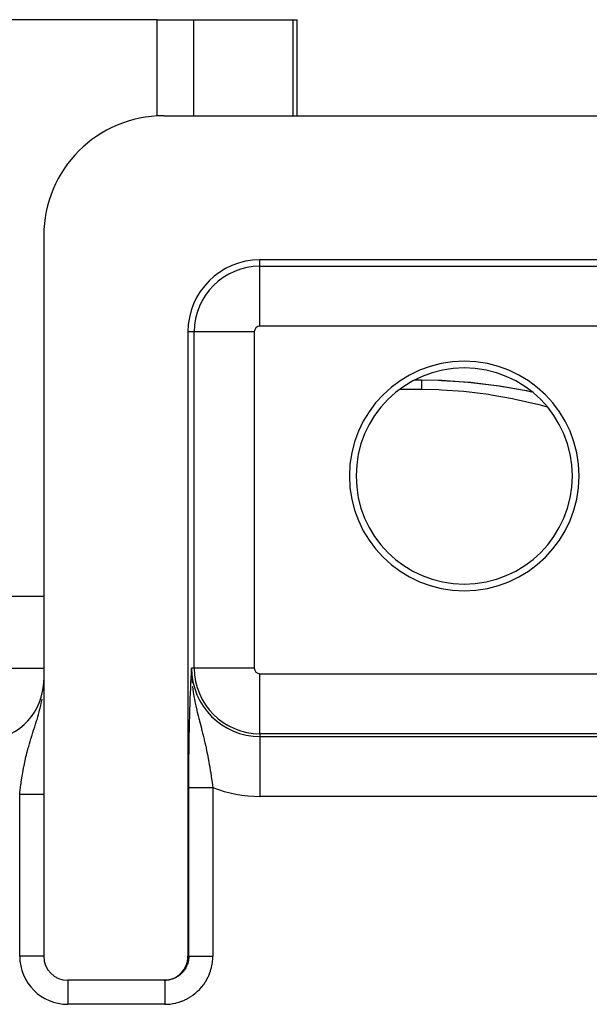
# Model space of a CAD drawing. Extents: x 24 to 1041, y -592 to 196.
# Drawn here: x 453 to 477, y 99 to 140 of the extents above; entities that cross this region are included whole.
import ezdxf

# ---------------------------------------------------------------- set-up
doc = ezdxf.new("R2010")
doc.units = 0
doc.linetypes.add('DASHED', pattern=[11.05, 8.7, -2.35])
doc.layers.get('0').update_dxf_attribs({"linetype": 'CONTINUOUS'})
doc.layers.add('NEVIDI', color=4, linetype='DASHED')

msp = doc.modelspace()

# ---------------------------------------------------------------- linework, layer by layer
at = {"color": 2}
for p, q in [((459.029933, 140), (436.434213, 140)), ((459.029933, 140), (460.541542, 140)), ((459.029933, 135.987356), (459.029933, 140)), ((460.541542, 140), (464.674926, 140)), ((464.674926, 140), (464.851375, 140)), ((464.851374, 136), (464.851375, 140)), ((459.306717, 136), (490.805064, 136)), ((454.306717, 131), (454.306717, 101)), ((486.806717, 130), (463.306717, 130)), ((460.306717, 127), (460.306717, 101)), ((469.747292, 125), (470.031531, 125)), ((470.031531, 125), (470.739741, 124.987862)), ((470.739741, 124.987862), (470.871902, 124.982937)), ((470.861727, 124.980898), (472.064103, 124.900456)), ((470.871902, 124.982937), (471.954332, 124.911743)), ((471.959072, 124.911312), (472.088556, 124.89913)), ((472.064103, 124.900456), (472.088556, 124.89913)), ((472.064103, 124.900456), (473.240762, 124.757541)), ((472.088556, 124.89913), (473.152445, 124.770127)), ((473.152445, 124.770127), (473.279118, 124.751359)), ((473.240762, 124.757541), (473.279118, 124.751359)), ((473.240762, 124.757541), (474.391912, 124.557601)), ((473.279118, 124.751359), (474.317962, 124.570339)), ((474.317962, 124.570339), (474.440593, 124.545792)), ((474.391912, 124.557601), (474.609148, 124.508999)), ((427.58914, 116), (454.306717, 116)), ((460.451424, 112.803253), (460.459328, 112.969045)), ((460.459328, 112.969045), (460.460814, 113)), ((460.462594, 112.69858), (460.463349, 112.673462)), ((454.296398, 112.199126), (454.300767, 112.271653)), ((454.300767, 112.271653), (454.300927, 112.274745)), ((454.305175, 110), (454.306717, 110)), ((454.305175, 110), (454.306717, 110)), ((460.359656, 110), (460.360698, 110)), ((460.359656, 110), (460.360698, 110)), ((460.362158, 110), (460.363506, 110)), ((460.362158, 110), (460.363506, 110)), ((460.283163, 100.784182), (460.302656, 100.908741)), ((460.302656, 100.908741), (460.306717, 101)), ((460.134162, 100.438611), (460.198256, 100.54722)), ((460.198256, 100.54722), (460.248148, 100.663041)), ((460.248148, 100.663041), (460.283163, 100.784182)), ((459.52206, 100.02354), (459.643279, 100.058535)), ((459.643279, 100.058535), (459.75911, 100.108367)), ((459.75911, 100.108367), (459.867865, 100.172468)), ((459.867865, 100.172468), (459.967671, 100.249762)), ((459.967671, 100.249762), (460.056881, 100.338929)), ((460.056881, 100.338929), (460.134162, 100.438611)), ((459.306107, 100), (455.306717, 100)), ((459.306107, 100), (459.397351, 100.004052)), ((459.341028, 100), (459.306107, 100)), ((459.397351, 100.004052), (459.52206, 100.02354))]:
    msp.add_line(p, q, dxfattribs=at)
for centre, radius, start, end in [((459.306717, 131), 5, 90, 180), ((463.306717, 127), 3, 90, 180), ((471.806717, 121), 4.779366, 90, 270), ((471.806717, 121), 4.5, 90, 270), ((471.806717, 121), 4.779366, 270, 90), ((471.806717, 121), 4.5, 270, 90), ((451.806717, 112.5), 2.5, 354.839551, 360), ((451.806717, 112.5), 2.5, 270, 354.475022), ((451.806717, 112.5), 2.5, 354.769231, 354.839551), ((455.306717, 101), 1, 180, 270)]:
    msp.add_arc(centre, radius, start, end, dxfattribs=at)
at = {"layer": 'NEVIDI', "color": 7, "linetype": 'CONTINUOUS'}
for p, q in [((460.541542, 140), (460.541542, 136)), ((464.674926, 140), (464.674926, 136)), ((463.306717, 129.735047), (463.306717, 130)), ((463.306717, 129.735047), (486.806717, 129.735047)), ((463.306717, 127.23657), (463.306717, 129.735047)), ((486.806717, 127.23657), (463.306717, 127.23657)), ((460.571669, 127), (460.306717, 127)), ((460.571669, 113), (460.571669, 127)), ((463.070147, 127), (460.571669, 127)), ((463.070147, 127), (463.070147, 113)), ((470.031531, 125), (470.03153, 124.998607)), ((470.03153, 124.998607), (470.03153, 124.996579)), ((470.03153, 124.996579), (470.031531, 124.989426)), ((470.031531, 124.989426), (470.031531, 124.984629)), ((470.031531, 124.984629), (470.031532, 124.978903)), ((470.031532, 124.978903), (470.031532, 124.971682)), ((470.031532, 124.971682), (470.031533, 124.964134)), ((470.031533, 124.897778), (470.031532, 124.867759)), ((470.031532, 124.867759), (470.031532, 124.852102)), ((470.031532, 124.852102), (470.031532, 124.816518)), ((470.031532, 124.816518), (470.031532, 124.811837)), ((470.031532, 124.811837), (470.031532, 124.798265)), ((470.031532, 124.798265), (470.031532, 124.75725)), ((470.031532, 124.75725), (470.031532, 124.736408)), ((470.031532, 124.736408), (470.031532, 124.690071)), ((470.031532, 124.690071), (470.031532, 124.668198)), ((470.031532, 124.668198), (470.031532, 124.666707)), ((470.031532, 124.666707), (470.031532, 124.615178)), ((470.031533, 124.964134), (470.031534, 124.945441)), ((470.031534, 124.915893), (470.031533, 124.910767)), ((470.031533, 124.910767), (470.031533, 124.897778)), ((470.031534, 124.945441), (470.031534, 124.935156)), ((470.031534, 124.935156), (470.031534, 124.915893)), ((470.031531, 124.598076), (469.116349, 124.598076)), ((470.031532, 124.615178), (470.031531, 124.598076)), ((470.750058, 124.583618), (470.031531, 124.598076)), ((470.864142, 124.578683), (470.750058, 124.583618)), ((471.792691, 124.51234), (470.864142, 124.578683)), ((471.904037, 124.501299), (471.792691, 124.51234)), ((472.814994, 124.386745), (471.904037, 124.501299)), ((472.923755, 124.370204), (472.814994, 124.386745)), ((473.816934, 124.211589), (472.923755, 124.370204)), ((473.922638, 124.190146), (473.816934, 124.211589)), ((474.779815, 123.995466), (473.922638, 124.190146)), ((474.881093, 123.970009), (474.779815, 123.995466)), ((475.27383, 123.862149), (474.881093, 123.970009)), ((425.456475, 113), (454.306717, 113)), ((460.442094, 112.603739), (460.449952, 112.772095)), ((460.449952, 112.772095), (460.451424, 112.803253)), ((460.459289, 112.889351), (460.460897, 112.758467)), ((460.571669, 113), (460.460814, 113)), ((463.070147, 113), (460.571669, 113)), ((463.306717, 112.76343), (486.806717, 112.76343)), ((463.306717, 110.264953), (463.306717, 112.76343)), ((460.423833, 112.191346), (460.431374, 112.366149)), ((460.431374, 112.366149), (460.432877, 112.400162)), ((460.432877, 112.400162), (460.440622, 112.571722)), ((460.440622, 112.571722), (460.442094, 112.603739)), ((460.470255, 112.545343), (460.480716, 112.400003)), ((460.480716, 112.400003), (460.482858, 112.375947)), ((460.406449, 111.753041), (460.413486, 111.937512)), ((460.413486, 111.937512), (460.415007, 111.976018)), ((460.415007, 111.976018), (460.422313, 112.155183)), ((460.422313, 112.155183), (460.423833, 112.191346)), ((460.498226, 112.229449), (460.513429, 112.1065)), ((460.513429, 112.1065), (460.527856, 112.005425)), ((460.529904, 111.991891), (460.558138, 111.820202)), ((454.183412, 111.442754), (454.218885, 111.61268)), ((454.218885, 111.61268), (454.223169, 111.635145)), ((454.223169, 111.635145), (454.234706, 111.699448)), ((454.266313, 111.902247), (454.266782, 111.905915)), ((460.396789, 111.479605), (460.398204, 111.521346)), ((460.398204, 111.521346), (460.404955, 111.712418)), ((460.404955, 111.712418), (460.406449, 111.753041)), ((460.558138, 111.820202), (460.568236, 111.76407)), ((460.568236, 111.76407), (460.578985, 111.706621)), ((460.578985, 111.706621), (460.595334, 111.623048)), ((460.595334, 111.623048), (460.611955, 111.541961)), ((460.611955, 111.541961), (460.635942, 111.430373)), ((454.087156, 111.063981), (454.116879, 111.172489)), ((454.116879, 111.172489), (454.149139, 111.297737)), ((454.149139, 111.297737), (454.151928, 111.309017)), ((454.151928, 111.309017), (454.157774, 111.332931)), ((454.157774, 111.332931), (454.183412, 111.442754)), ((460.382821, 111.027637), (460.388968, 111.236407)), ((460.388968, 111.236407), (460.390313, 111.279882)), ((460.390313, 111.279882), (460.396789, 111.479605)), ((460.635942, 111.430373), (460.664801, 111.302675)), ((460.664801, 111.302675), (460.671954, 111.271912)), ((460.671954, 111.271912), (460.684018, 111.220695)), ((460.684018, 111.220695), (460.697547, 111.164144)), ((460.697547, 111.164144), (460.735622, 111.008944)), ((453.965372, 110.659233), (454.011066, 110.805875)), ((454.011066, 110.805875), (454.026542, 110.856663)), ((454.026542, 110.856663), (454.043452, 110.913015)), ((454.043452, 110.913015), (454.06051, 110.970927)), ((454.06051, 110.970927), (454.087156, 111.063981)), ((460.369187, 110.48607), (460.374558, 110.715072)), ((460.374558, 110.715072), (460.375753, 110.762989)), ((460.375753, 110.762989), (460.381555, 110.982335)), ((460.381555, 110.982335), (460.382821, 111.027637)), ((460.735622, 111.008944), (460.761879, 110.904343)), ((460.761879, 110.904343), (460.771722, 110.865474)), ((460.771722, 110.865474), (460.792336, 110.784471)), ((460.792336, 110.784471), (460.800719, 110.751645)), ((460.800719, 110.751645), (460.826891, 110.649368)), ((453.822748, 110.211998), (453.855886, 110.316394)), ((453.855886, 110.316394), (453.88737, 110.414836)), ((453.88737, 110.414836), (453.89713, 110.44529)), ((453.89713, 110.44529), (453.932984, 110.557289)), ((453.932984, 110.557289), (453.950188, 110.611296)), ((453.950188, 110.611296), (453.965372, 110.659233)), ((460.363238, 110.199441), (460.368099, 110.43656)), ((460.368099, 110.43656), (460.369187, 110.48607)), ((460.826891, 110.649368), (460.865508, 110.49825)), ((460.865508, 110.49825), (460.878321, 110.447835)), ((460.878321, 110.447835), (460.891342, 110.396364)), ((460.891342, 110.396364), (460.918192, 110.28922)), ((453.71099, 109.844784), (453.739616, 109.942023)), ((453.739616, 109.942023), (453.77406, 110.055757)), ((453.77406, 110.055757), (453.781517, 110.079985)), ((453.781517, 110.079985), (453.811598, 110.176576)), ((453.811598, 110.176576), (453.822748, 110.211998)), ((460.357102, 109.850436), (460.357959, 109.903518)), ((460.357959, 109.903518), (460.36226, 110.148049)), ((460.36226, 110.148049), (460.363238, 110.199441)), ((460.918192, 110.28922), (460.928791, 110.246484)), ((460.928791, 110.246484), (460.953602, 110.145318)), ((460.953602, 110.145318), (460.978091, 110.043706)), ((460.978091, 110.043706), (460.989561, 109.995427)), ((460.989561, 109.995427), (461.013105, 109.89478)), ((461.013105, 109.89478), (461.047077, 109.745279)), ((463.306717, 110.264953), (463.306717, 110.154097)), ((486.806717, 110.264953), (463.306717, 110.264953)), ((463.306717, 110.154097), (463.306717, 107.65562)), ((463.306717, 110.154097), (486.806717, 110.154097)), ((453.584611, 109.373934), (453.608811, 109.470726)), ((453.608811, 109.470726), (453.645136, 109.609377)), ((453.645136, 109.609377), (453.664042, 109.678857)), ((453.664042, 109.678857), (453.671661, 109.706393)), ((453.671661, 109.706393), (453.680487, 109.737985)), ((453.680487, 109.737985), (453.71099, 109.844784)), ((460.349542, 109.281008), (460.352641, 109.541966)), ((460.352641, 109.541966), (460.353374, 109.597059)), ((460.353374, 109.597059), (460.357102, 109.850436)), ((461.047077, 109.745279), (461.059759, 109.687956)), ((461.059759, 109.687956), (461.068602, 109.647434)), ((461.068602, 109.647434), (461.068916, 109.645987)), ((461.068916, 109.645987), (461.100698, 109.496169)), ((461.100698, 109.496169), (461.120934, 109.397009)), ((453.499631, 108.99599), (453.525043, 109.116293)), ((453.525043, 109.116293), (453.529826, 109.138165)), ((453.529826, 109.138165), (453.55148, 109.234432)), ((453.55148, 109.234432), (453.568431, 109.306897)), ((453.568431, 109.306897), (453.584611, 109.373934)), ((460.346537, 108.958447), (460.348954, 109.224854)), ((460.348954, 109.224854), (460.349542, 109.281008)), ((461.120934, 109.397009), (461.148589, 109.256063)), ((461.148589, 109.256063), (461.150612, 109.245486)), ((461.150612, 109.245486), (461.169337, 109.145804)), ((461.169337, 109.145804), (461.196989, 108.992367)), ((453.420074, 108.56485), (453.435754, 108.657422)), ((453.435754, 108.657422), (453.452954, 108.754314)), ((453.452954, 108.754314), (453.480354, 108.899673)), ((453.480354, 108.899673), (453.487526, 108.936054)), ((453.487526, 108.936054), (453.499631, 108.99599)), ((460.344406, 108.632189), (460.3461, 108.901565)), ((460.3461, 108.901565), (460.346537, 108.958447)), ((461.196989, 108.992367), (461.214138, 108.893166)), ((461.214138, 108.893166), (461.215898, 108.882795)), ((461.215898, 108.882795), (461.218353, 108.868274)), ((461.218353, 108.868274), (461.239631, 108.739358)), ((461.239631, 108.739358), (461.255313, 108.64067)), ((453.363971, 108.193821), (453.374281, 108.267267)), ((453.374281, 108.267267), (453.39599, 108.413816)), ((453.39599, 108.413816), (453.41127, 108.510943)), ((453.41127, 108.510943), (453.420074, 108.56485)), ((460.342856, 108.029763), (460.34305, 108.242872)), ((460.34305, 108.242872), (460.343172, 108.301435)), ((460.343172, 108.301435), (460.34412, 108.573646)), ((460.34412, 108.573646), (460.344406, 108.632189)), ((461.255313, 108.64067), (461.278703, 108.487348)), ((461.278703, 108.487348), (461.279152, 108.48433)), ((461.279152, 108.48433), (461.293202, 108.38842)), ((461.293202, 108.38842), (461.314813, 108.235048)), ((453.317458, 107.825305), (453.329274, 107.925285)), ((453.329274, 107.925285), (453.341399, 108.023165)), ((453.341399, 108.023165), (453.359527, 108.161329)), ((453.359527, 108.161329), (453.360682, 108.169823)), ((453.360682, 108.169823), (453.363971, 108.193821)), ((460.342856, 101), (460.342856, 108.029763)), ((460.343529, 108.029763), (460.345889, 108.029763)), ((460.345889, 108.029763), (460.346607, 108.029763)), ((460.346607, 108.029763), (460.350472, 108.029763)), ((460.350472, 108.029763), (460.351191, 108.029763)), ((460.351191, 108.029763), (460.351531, 108.029763)), ((460.351531, 108.029763), (460.356896, 108.029763)), ((460.356896, 108.029763), (460.358297, 108.029763)), ((460.358297, 108.029763), (460.365116, 108.029763)), ((460.365116, 108.029763), (460.366854, 108.029763)), ((460.366854, 108.029763), (460.375133, 108.029763)), ((460.375133, 108.029763), (460.377193, 108.029763)), ((460.377193, 108.029763), (460.37785, 108.029763)), ((460.37785, 108.029763), (460.386946, 108.029763)), ((460.386946, 108.029763), (460.38935, 108.029763)), ((460.38935, 108.029763), (460.400503, 108.029763)), ((460.400503, 108.029763), (460.403234, 108.029763)), ((460.403234, 108.029763), (460.415794, 108.029763)), ((460.415794, 108.029763), (460.418828, 108.029763)), ((460.418828, 108.029763), (460.421725, 108.029763)), ((460.421725, 108.029763), (460.432806, 108.029763)), ((460.432806, 108.029763), (460.436174, 108.029763)), ((460.436174, 108.029763), (460.451479, 108.029763)), ((460.451479, 108.029763), (460.455156, 108.029763)), ((460.455156, 108.029763), (460.471791, 108.029763)), ((460.471791, 108.029763), (460.475797, 108.029763)), ((460.475797, 108.029763), (460.482041, 108.029763)), ((460.482041, 108.029763), (460.493718, 108.029763)), ((460.493718, 108.029763), (460.497994, 108.029763)), ((460.497994, 108.029763), (460.517195, 108.029763)), ((460.517195, 108.029763), (460.521759, 108.029763)), ((460.521759, 108.029763), (460.542191, 108.029763)), ((460.542191, 108.029763), (460.547053, 108.029763)), ((460.547053, 108.029763), (460.557867, 108.029763)), ((460.557867, 108.029763), (460.568676, 108.029763)), ((460.568676, 108.029763), (460.573789, 108.029763)), ((460.573789, 108.029763), (460.596574, 108.029763)), ((460.596574, 108.029763), (460.601948, 108.029763)), ((460.601948, 108.029763), (460.625845, 108.029763)), ((460.625845, 108.029763), (460.631484, 108.029763)), ((460.631484, 108.029763), (460.647589, 108.029763)), ((460.647589, 108.029763), (460.656435, 108.029763)), ((460.656435, 108.029763), (460.662301, 108.029763)), ((460.662301, 108.029763), (460.688288, 108.029763)), ((460.688288, 108.029763), (460.694384, 108.029763)), ((460.694384, 108.029763), (460.721345, 108.029763)), ((460.721345, 108.029763), (460.727676, 108.029763)), ((460.727676, 108.029763), (460.749719, 108.029763)), ((460.749719, 108.029763), (460.755562, 108.029763)), ((460.755562, 108.029763), (460.762083, 108.029763)), ((460.762083, 108.029763), (460.790837, 108.029763)), ((460.790837, 108.029763), (460.797552, 108.029763)), ((460.797552, 108.029763), (460.827126, 108.029763)), ((460.827126, 108.029763), (460.834043, 108.029763)), ((460.834043, 108.029763), (460.862633, 108.029763)), ((460.862633, 108.029763), (460.864385, 108.029763)), ((460.864385, 108.029763), (460.871454, 108.029763)), ((460.871454, 108.029763), (460.902503, 108.029763)), ((460.902503, 108.029763), (460.90977, 108.029763)), ((460.90977, 108.029763), (460.941429, 108.029763)), ((460.941429, 108.029763), (460.948984, 108.029763)), ((460.948984, 108.029763), (460.981122, 108.029763)), ((460.981122, 108.029763), (460.983921, 108.029763)), ((460.983921, 108.029763), (460.988642, 108.029763)), ((460.988642, 108.029763), (461.021453, 108.029763)), ((461.021453, 108.029763), (461.029306, 108.029763)), ((461.029306, 108.029763), (461.062369, 108.029763)), ((461.062369, 108.029763), (461.07028, 108.029763)), ((461.07028, 108.029763), (461.103832, 108.029763)), ((461.103832, 108.029763), (461.111609, 108.029763)), ((461.111609, 108.029763), (461.111852, 108.029763)), ((461.111852, 108.029763), (461.145797, 108.029763)), ((461.145797, 108.029763), (461.153693, 108.029763)), ((461.153693, 108.029763), (461.188125, 108.029763)), ((461.188125, 108.029763), (461.196033, 108.029763)), ((461.196033, 108.029763), (461.230631, 108.029763)), ((461.230631, 108.029763), (461.238686, 108.029763)), ((461.238686, 108.029763), (461.243472, 108.029763)), ((461.243472, 108.029763), (461.273346, 108.029763)), ((461.273346, 108.029763), (461.281371, 108.029763)), ((461.281371, 108.029763), (461.316267, 108.029763)), ((461.314813, 108.235048), (461.328291, 108.135686)), ((461.316267, 108.029763), (461.32426, 108.029763)), ((461.32426, 108.029763), (461.342247, 108.029763)), ((461.328291, 108.135686), (461.332239, 108.106034)), ((461.332239, 108.106034), (461.342247, 108.029763)), ((461.342247, 108.029763), (461.342247, 101)), ((453.306717, 107.730304), (453.311952, 107.777102)), ((453.306717, 101), (453.306717, 107.730304)), ((453.332877, 107.730304), (453.306717, 107.730304)), ((453.311952, 107.777102), (453.317458, 107.825305)), ((453.341843, 107.730304), (453.332877, 107.730304)), ((453.363001, 107.730304), (453.341843, 107.730304)), ((453.376195, 107.730304), (453.363001, 107.730304)), ((453.385202, 107.730304), (453.376195, 107.730304)), ((453.419415, 107.730304), (453.385202, 107.730304)), ((453.428333, 107.730304), (453.419415, 107.730304)), ((453.462433, 107.730304), (453.428333, 107.730304)), ((453.471137, 107.730304), (453.462433, 107.730304)), ((453.48826, 107.730304), (453.471137, 107.730304)), ((453.50514, 107.730304), (453.48826, 107.730304)), ((453.51378, 107.730304), (453.50514, 107.730304)), ((453.547437, 107.730304), (453.51378, 107.730304)), ((453.556134, 107.730304), (453.547437, 107.730304)), ((453.58926, 107.730304), (453.556134, 107.730304)), ((453.597846, 107.730304), (453.58926, 107.730304)), ((453.610681, 107.730304), (453.597846, 107.730304)), ((453.630582, 107.730304), (453.610681, 107.730304)), ((453.639117, 107.730304), (453.630582, 107.730304)), ((453.671344, 107.730304), (453.639117, 107.730304)), ((453.679694, 107.730304), (453.671344, 107.730304)), ((453.711355, 107.730304), (453.679694, 107.730304)), ((453.71953, 107.730304), (453.711355, 107.730304)), ((453.728123, 107.730304), (453.71953, 107.730304)), ((453.750623, 107.730304), (453.728123, 107.730304)), ((453.758702, 107.730304), (453.750623, 107.730304)), ((453.789106, 107.730304), (453.758702, 107.730304)), ((453.796957, 107.730304), (453.789106, 107.730304)), ((453.826604, 107.730304), (453.796957, 107.730304)), ((453.834229, 107.730304), (453.826604, 107.730304)), ((453.838868, 107.730304), (453.834229, 107.730304)), ((453.863157, 107.730304), (453.838868, 107.730304)), ((453.870644, 107.730304), (453.863157, 107.730304)), ((453.898709, 107.730304), (453.870644, 107.730304)), ((453.905927, 107.730304), (453.898709, 107.730304)), ((453.933092, 107.730304), (453.905927, 107.730304)), ((453.940051, 107.730304), (453.933092, 107.730304)), ((453.941205, 107.730304), (453.940051, 107.730304)), ((453.966311, 107.730304), (453.941205, 107.730304)), ((453.973074, 107.730304), (453.966311, 107.730304)), ((453.998308, 107.730304), (453.973074, 107.730304)), ((454.004768, 107.730304), (453.998308, 107.730304)), ((454.02905, 107.730304), (454.004768, 107.730304)), ((454.033535, 107.730304), (454.02905, 107.730304)), ((454.035255, 107.730304), (454.033535, 107.730304)), ((454.058354, 107.730304), (454.035255, 107.730304)), ((454.064272, 107.730304), (454.058354, 107.730304)), ((454.086224, 107.730304), (454.064272, 107.730304)), ((454.091809, 107.730304), (454.086224, 107.730304)), ((454.112691, 107.730304), (454.091809, 107.730304)), ((454.11417, 107.730304), (454.112691, 107.730304)), ((454.117997, 107.730304), (454.11417, 107.730304)), ((454.137592, 107.730304), (454.117997, 107.730304)), ((454.142578, 107.730304), (454.137592, 107.730304)), ((454.160925, 107.730304), (454.142578, 107.730304)), ((454.165554, 107.730304), (454.160925, 107.730304)), ((454.181974, 107.730304), (454.165554, 107.730304)), ((454.182696, 107.730304), (454.181974, 107.730304)), ((454.187012, 107.730304), (454.182696, 107.730304)), ((454.202779, 107.730304), (454.187012, 107.730304)), ((454.206748, 107.730304), (454.202779, 107.730304)), ((454.221178, 107.730304), (454.206748, 107.730304)), ((454.224771, 107.730304), (454.221178, 107.730304)), ((454.235878, 107.730304), (454.224771, 107.730304)), ((454.237891, 107.730304), (454.235878, 107.730304)), ((454.241142, 107.730304), (454.237891, 107.730304)), ((454.252817, 107.730304), (454.241142, 107.730304)), ((454.2557, 107.730304), (454.252817, 107.730304)), ((454.265965, 107.730304), (454.2557, 107.730304)), ((454.268486, 107.730304), (454.265965, 107.730304)), ((454.27506, 107.730304), (454.268486, 107.730304)), ((454.277321, 107.730304), (454.27506, 107.730304)), ((454.279454, 107.730304), (454.277321, 107.730304)), ((454.286844, 107.730304), (454.279454, 107.730304)), ((454.288594, 107.730304), (454.286844, 107.730304)), ((454.294523, 107.730304), (454.288594, 107.730304)), ((454.295893, 107.730304), (454.294523, 107.730304)), ((454.298771, 107.730304), (454.295893, 107.730304)), ((454.300347, 107.730304), (454.298771, 107.730304)), ((454.301324, 107.730304), (454.300347, 107.730304)), ((454.304299, 107.730304), (454.301324, 107.730304)), ((454.304886, 107.730304), (454.304299, 107.730304)), ((454.306374, 107.730304), (454.304886, 107.730304)), ((486.806717, 107.65562), (463.306717, 107.65562)), ((454.306105, 101), (453.306717, 101)), ((460.306717, 101), (460.342856, 101)), ((460.336679, 100.889122), (460.32891, 100.833719)), ((460.337564, 100.897348), (460.336679, 100.889122)), ((460.338685, 100.908841), (460.337564, 100.897348)), ((460.341753, 100.953073), (460.338685, 100.908841)), ((460.342108, 100.96135), (460.341753, 100.953073)), ((460.342856, 101), (460.348716, 101)), ((460.348716, 101), (460.351215, 101)), ((460.351215, 101), (460.353326, 101)), ((460.353326, 101), (460.372035, 101)), ((460.372035, 101), (460.377905, 101)), ((460.377905, 101), (460.381136, 101)), ((460.381136, 101), (460.411821, 101)), ((460.411821, 101), (460.421718, 101)), ((460.421718, 101), (460.425258, 101)), ((460.425258, 101), (460.467618, 101)), ((460.467618, 101), (460.482142, 101)), ((460.482142, 101), (460.485212, 101)), ((460.485212, 101), (460.538289, 101)), ((460.538289, 101), (460.557805, 101)), ((460.557805, 101), (460.559662, 101)), ((460.559662, 101), (460.622735, 101)), ((460.622735, 101), (460.647589, 101)), ((460.647589, 101), (460.719475, 101)), ((460.719475, 101), (460.747468, 101)), ((460.747468, 101), (460.749884, 101)), ((460.749884, 101), (460.826879, 101)), ((460.826879, 101), (460.857296, 101)), ((460.857296, 101), (460.862558, 101)), ((460.862558, 101), (460.943003, 101)), ((460.943003, 101), (460.975582, 101)), ((460.975582, 101), (460.983975, 101)), ((460.983975, 101), (461.066025, 101)), ((461.066025, 101), (461.099969, 101)), ((461.099969, 101), (461.111646, 101)), ((461.111646, 101), (461.193722, 101.000001)), ((461.193722, 101.000001), (461.228677, 101.000001)), ((461.228677, 101.000001), (461.243599, 101.000001)), ((461.243599, 101.000001), (461.323981, 101.000002)), ((461.323981, 101.000002), (461.342247, 101.000002)), ((461.33011, 100.778054), (461.33939, 100.889498)), ((461.33939, 100.889498), (461.340221, 100.906049)), ((461.340221, 100.906049), (461.342247, 101)), ((460.189483, 100.468258), (460.170006, 100.438483)), ((460.193863, 100.475286), (460.189483, 100.468258)), ((460.221923, 100.523709), (460.193863, 100.475286)), ((460.225849, 100.531015), (460.221923, 100.523709)), ((460.234225, 100.547111), (460.225849, 100.531015)), ((460.250744, 100.581151), (460.234225, 100.547111)), ((460.25418, 100.588667), (460.250744, 100.581151)), ((460.275782, 100.640249), (460.25418, 100.588667)), ((460.278745, 100.648016), (460.275782, 100.640249)), ((460.284244, 100.662971), (460.278745, 100.648016)), ((460.296981, 100.700857), (460.284244, 100.662971)), ((460.299427, 100.708761), (460.296981, 100.700857)), ((460.314251, 100.762741), (460.299427, 100.708761)), ((460.316183, 100.770782), (460.314251, 100.762741)), ((460.319255, 100.784218), (460.316183, 100.770782)), ((460.327498, 100.825571), (460.319255, 100.784218)), ((460.32891, 100.833719), (460.327498, 100.825571)), ((461.250519, 100.401686), (461.281089, 100.509347)), ((461.281089, 100.509347), (461.28509, 100.52537)), ((461.28509, 100.52537), (461.308701, 100.634692)), ((461.308701, 100.634692), (461.311677, 100.650993)), ((461.311677, 100.650993), (461.328193, 100.761569)), ((461.328193, 100.761569), (461.33011, 100.778054)), ((459.640698, 100.045785), (459.58682, 100.030564)), ((459.648615, 100.048299), (459.640698, 100.045785)), ((459.678602, 100.05848), (459.648615, 100.048299)), ((459.701424, 100.066947), (459.678602, 100.05848)), ((459.709145, 100.069955), (459.701424, 100.066947)), ((459.760705, 100.091973), (459.709145, 100.069955)), ((459.768212, 100.095467), (459.760705, 100.091973)), ((459.794716, 100.108418), (459.768212, 100.095467)), ((459.818226, 100.120732), (459.794716, 100.108418)), ((459.82552, 100.124715), (459.818226, 100.120732)), ((459.873759, 100.153104), (459.82552, 100.124715)), ((459.880753, 100.157528), (459.873759, 100.153104)), ((459.903512, 100.172494), (459.880753, 100.157528)), ((459.927079, 100.188953), (459.903512, 100.172494)), ((459.93381, 100.193842), (459.927079, 100.188953)), ((459.977976, 100.228134), (459.93381, 100.193842)), ((459.984378, 100.233442), (459.977976, 100.228134)), ((460.003314, 100.249682), (459.984378, 100.233442)), ((460.02632, 100.270556), (460.003314, 100.249682)), ((460.03234, 100.276239), (460.02632, 100.270556)), ((460.071826, 100.315981), (460.03234, 100.276239)), ((460.077471, 100.32204), (460.071826, 100.315981)), ((460.092622, 100.338814), (460.077471, 100.32204)), ((460.114297, 100.364205), (460.092622, 100.338814)), ((460.119544, 100.370617), (460.114297, 100.364205)), ((460.153572, 100.415038), (460.119544, 100.370617)), ((460.158393, 100.421769), (460.153572, 100.415038)), ((460.170006, 100.438483), (460.158393, 100.421769)), ((461.092749, 100.032943), (461.100695, 100.047471)), ((461.100695, 100.047471), (461.15114, 100.147206)), ((461.15114, 100.147206), (461.158137, 100.162216)), ((461.158137, 100.162216), (461.202109, 100.265014)), ((461.202109, 100.265014), (461.208135, 100.280445)), ((461.208135, 100.280445), (461.245486, 100.385894)), ((461.245486, 100.385894), (461.250519, 100.401686)), ((455.306717, 99.999388), (455.306717, 99)), ((459.341027, 99.999824), (459.341028, 99.99319)), ((459.388084, 100.001104), (459.341028, 100)), ((459.341028, 99.99319), (459.341028, 99.992007)), ((459.341028, 99.992007), (459.341028, 99.988344)), ((459.341028, 99.988344), (459.341028, 99.968791)), ((459.341028, 99.968791), (459.341028, 99.968294)), ((459.341028, 99.968294), (459.341028, 99.959278)), ((459.341028, 99.959278), (459.341028, 99.929148)), ((459.341028, 99.929148), (459.341028, 99.927191)), ((459.341028, 99.927191), (459.341028, 99.913075)), ((459.341028, 99.913075), (459.341028, 99.875222)), ((459.341028, 99.875222), (459.341028, 99.868852)), ((459.341028, 99.868852), (459.341028, 99.850497)), ((459.341028, 99.850497), (459.341028, 99.80742)), ((459.341028, 99.80742), (459.341028, 99.795135)), ((459.341028, 99.795135), (459.341028, 99.772756)), ((459.341028, 99.772756), (459.341028, 99.726809)), ((459.341028, 99.726809), (459.341028, 99.707108)), ((459.341028, 99.707108), (459.341028, 99.681224)), ((459.341028, 99.681224), (459.341028, 99.634445)), ((459.341028, 99.634445), (459.341028, 99.606354)), ((459.396355, 100.001526), (459.388084, 100.001104)), ((459.432317, 100.00416), (459.396355, 100.001526)), ((459.452186, 100.006175), (459.432317, 100.00416)), ((459.460384, 100.007122), (459.452186, 100.006175)), ((459.515835, 100.015341), (459.460384, 100.007122)), ((459.523986, 100.016817), (459.515835, 100.015341)), ((459.557134, 100.023543), (459.523986, 100.016817)), ((459.578765, 100.028564), (459.557134, 100.023543)), ((459.58682, 100.030564), (459.578765, 100.028564)), ((460.789411, 99.619879), (460.800788, 99.631906)), ((460.800788, 99.631906), (460.87504, 99.715627)), ((460.87504, 99.715627), (460.885639, 99.728378)), ((460.885639, 99.728378), (460.954352, 99.816654)), ((460.954352, 99.816654), (460.964131, 99.830084)), ((460.964131, 99.830084), (461.027057, 99.922604)), ((461.027057, 99.922604), (461.035935, 99.936604)), ((461.035935, 99.936604), (461.092749, 100.032943)), ((459.341028, 99.606354), (459.341028, 99.577395)), ((459.341028, 99.577395), (459.341028, 99.532163)), ((459.341028, 99.532163), (459.341028, 99.494982)), ((459.341028, 99.494982), (459.341028, 99.463432)), ((459.341028, 99.463432), (459.341028, 99.421439)), ((459.341028, 99.421439), (459.341028, 99.374592)), ((459.341028, 99.374592), (459.341028, 99.341043)), ((459.341028, 99.341043), (459.341028, 99.303898)), ((459.341028, 99.303898), (459.341028, 99.247671)), ((459.341028, 99.247671), (459.341029, 99.212679)), ((460.179231, 99.183956), (460.279504, 99.233569)), ((460.279504, 99.233569), (460.294117, 99.241394)), ((460.294117, 99.241394), (460.391024, 99.297392)), ((460.391024, 99.297392), (460.405066, 99.306122)), ((460.405066, 99.306122), (460.498141, 99.368226)), ((460.498141, 99.368226), (460.511629, 99.377866)), ((460.511629, 99.377866), (460.600535, 99.445809)), ((460.600535, 99.445809), (460.613385, 99.456297)), ((460.613385, 99.456297), (460.697765, 99.529801)), ((460.697765, 99.529801), (460.709911, 99.541087)), ((460.709911, 99.541087), (460.789411, 99.619879)), ((459.341028, 99), (455.306717, 99)), ((459.341028, 99), (459.418414, 99.001335)), ((459.341029, 99.212679), (459.341029, 99.181487)), ((459.341029, 99.181487), (459.341031, 99.116143)), ((459.341031, 99.116143), (459.341032, 99.080393)), ((459.341032, 99.080393), (459.341032, 99.056383)), ((459.341032, 99.056383), (459.341035, 99.000004)), ((459.418414, 99.001335), (459.434983, 99.002024)), ((459.434983, 99.002024), (459.546512, 99.010344)), ((459.546512, 99.010344), (459.562986, 99.012117)), ((459.562986, 99.012117), (459.673811, 99.027697)), ((459.673811, 99.027697), (459.690142, 99.030533)), ((459.690142, 99.030533), (459.79977, 99.053228)), ((459.79977, 99.053228), (459.815898, 99.05711)), ((459.815898, 99.05711), (459.923794, 99.08675)), ((459.923794, 99.08675), (459.93964, 99.091651)), ((459.93964, 99.091651), (460.045412, 99.12809)), ((460.045412, 99.12809), (460.060905, 99.133985)), ((460.060905, 99.133985), (460.164158, 99.17709)), ((460.164158, 99.17709), (460.179231, 99.183956))]:
    msp.add_line(p, q, dxfattribs=at)
for centre, radius, start, end in [((463.306717, 127), 2.735047, 90, 180), ((463.306717, 127), 0.23657, 90, 180), ((463.306717, 113), 2.845903, 180, 270), ((463.306717, 113), 2.735047, 180, 270), ((463.306717, 113), 0.23657, 180, 270), ((463.306717, 113), 5.34438, 248.433757, 270), ((455.306717, 101), 2, 180, 270)]:
    msp.add_arc(centre, radius, start, end, dxfattribs=at)

doc.saveas('drawing.dxf')
